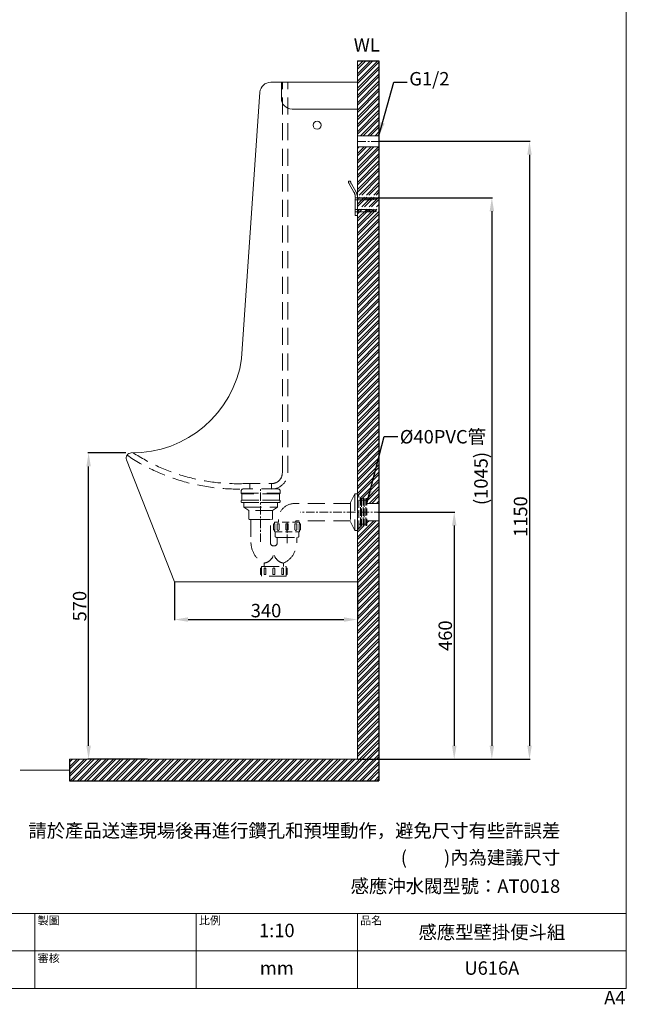
# Model space of a CAD drawing. Units: millimetres. Extents: x 17168 to 19268, y 19 to 3018.
# Drawn here: x 18139 to 19268, y 19 to 1851 of the extents above; entities that cross this region are included whole.
import ezdxf

# ---------------------------------------------------------------- set-up
doc = ezdxf.new("R2010")
doc.units = ezdxf.units.MM
doc.linetypes.add('CENTER', pattern=[50.8, 31.75, -6.35, 6.35, -6.35])
doc.linetypes.add('HIDDENX2', pattern=[19.05, 12.7, -6.35])
doc.layers.get('0').update_dxf_attribs({"lineweight": 15})
doc.layers.get('Defpoints').update_dxf_attribs({"color": 8})
for name, color, linetype, lineweight in [('C', 1, 'CENTER', 5), ('DIM', 3, 'Continuous', 5), ('I', 7, 'Continuous', 15), ('PH', 4, 'HIDDENX2', 15), ('PV', 7, 'Continuous', 15)]:
    doc.layers.add(name, color=color, linetype=linetype, lineweight=lineweight)
doc.styles.add('ETCH', font='txt')
doc.styles.add('romans', font='txt')
doc.styles.get("Standard").update_dxf_attribs({"font": 'arial.ttf'})
doc.dimstyles.new('ISO-25', dxfattribs={"dimtxt": 25, "dimasz": 25, "dimexe": 1.25, "dimexo": 0.625, "dimtad": 1, "dimtxsty": 'Standard', "dimcen": 2.5, "dimadec": 0, "dimazin": 0, "dimtfac": 1, "dimtmove": 0, "dimatfit": 3, "dimfxl": 0, "dimarcsym": 0})

# ---------------------------------------------------------------- blocks, each defined once
blk = doc.blocks.new('*D6')
at = {"layer": 'Defpoints', "color": 0}
for p in [(18805, 935), (18767.5, 475), (18947.5, 475)]:
    blk.add_point(p, dxfattribs=at)
at = {"layer": 'DIM', "color": 0, "lineweight": -2}
for p, q in [((18805.7, 935), (18948.8, 935)), ((18947.5, 910), (18947.5, 500)), ((18768.2, 475), (18948.8, 475))]:
    blk.add_line(p, q, dxfattribs=at)
at = {"layer": 'DIM', "color": 0}
for points in [[(18943.4, 910), (18951.7, 910), (18947.5, 935)], [(18943.4, 500), (18951.7, 500), (18947.5, 475)]]:
    blk.add_solid(points, dxfattribs=at)
at = {"layer": 'DIM', "color": 0, "insert": (18934.1, 705), "char_height": 25, "attachment_point": 5, "rotation": 90}
blk.add_mtext('460', dxfattribs=at)
blk = doc.blocks.new('*D7')
at = {"layer": 'Defpoints', "color": 0}
for p in [(18807.5, 1625), (18871.9, 475), (19087.5, 475)]:
    blk.add_point(p, dxfattribs=at)
at = {"layer": 'DIM', "color": 0, "lineweight": -2}
for p, q in [((18808.2, 1625), (19088.8, 1625)), ((19087.5, 1600), (19087.5, 500)), ((18872.6, 475), (19088.8, 475))]:
    blk.add_line(p, q, dxfattribs=at)
at = {"layer": 'DIM', "color": 0}
for points in [[(19083.4, 1600), (19091.7, 1600), (19087.5, 1625)], [(19083.4, 500), (19091.7, 500), (19087.5, 475)]]:
    blk.add_solid(points, dxfattribs=at)
at = {"layer": 'DIM', "color": 0, "insert": (19074.1, 926.6), "char_height": 25, "attachment_point": 5, "rotation": 90}
blk.add_mtext('1150', dxfattribs=at)
blk = doc.blocks.new('*D9')
at = {"layer": 'Defpoints', "color": 0}
for p in [(18767.5, 1520), (18767.5, 475), (19017.5, 475)]:
    blk.add_point(p, dxfattribs=at)
at = {"layer": 'DIM', "color": 0, "lineweight": -2}
for p, q in [((18768.2, 1520), (19018.8, 1520)), ((19017.5, 1495), (19017.5, 500)), ((18768.2, 475), (19018.8, 475))]:
    blk.add_line(p, q, dxfattribs=at)
at = {"layer": 'DIM', "color": 0}
for points in [[(19013.4, 1495), (19021.7, 1495), (19017.5, 1520)], [(19013.4, 500), (19021.7, 500), (19017.5, 475)]]:
    blk.add_solid(points, dxfattribs=at)
at = {"layer": 'DIM', "color": 0, "insert": (19000.5, 997.5), "char_height": 25, "attachment_point": 5, "rotation": 90}
blk.add_mtext('(1045)', dxfattribs=at)
blk = doc.blocks.new('A$C081a3f52')
for points in [[(0, 0), (2.5, 0), (2.5, 60), (0, 60)], [(5.5, 5), (7.5, 5), (7.5, 55), (5.5, 55)], [(10.5, 5), (12.5, 5), (12.5, 55), (10.5, 55)], [(15.5, 5), (17.5, 5), (17.5, 55), (15.5, 55)], [(2.5, 7.5), (5.5, 7.5), (5.5, 52.5), (2.5, 52.5)], [(7.5, 7.5), (10.5, 7.5), (10.5, 52.5), (7.5, 52.5)], [(12.5, 7.5), (15.5, 7.5), (15.5, 52.5), (12.5, 52.5)]]:
    blk.add_lwpolyline(points, close=True)
blk = doc.blocks.new('A$C478aa74e')
for p, q in [((6.7, 15), (10.2, 15)), ((6.7, 4.7), (6.7, 15)), ((10.2, 15), (10.2, 4.7)), ((23, 15), (27, 15)), ((23, 5), (23, 15)), ((27, 15), (27, 5)), ((43.3, 15), (39.8, 15)), ((39.8, 15), (39.8, 4.7)), ((43.3, 4.7), (43.3, 15))]:
    blk.add_line(p, q)
for points in [[(0, 4.7), (0, 15), (2.1, 15), (2.1, 3), (2, 3)], [(48, 15), (48, 18), (2, 18), (2, 15)], [(50, 4.7), (50, 15), (47.9, 15), (47.9, 3), (48, 3)]]:
    blk.add_lwpolyline(points)
blk.add_lwpolyline([(2, 3), (2, 1, 0.414214), (3, 0), (47, 0, 0.414214), (48, 1), (48, 3)], format="xyb")
for centre, radius, start, end in [((2.1, 5.1), 2.09, 189.7436, 270.6807), ((8.5, 4.7), 1.74, 180, 0), ((25, 5), 2, 180, 0), ((41.5, 4.7), 1.74, 180, 0), ((47.9, 5.1), 2.09, 269.3193, 350.2564)]:
    blk.add_arc(centre, radius, start, end)
blk = doc.blocks.new('*D5')
at = {"layer": 'Defpoints', "color": 0}
for p in [(18267.5, 1045), (18337.5, 1045), (18377.5, 475)]:
    blk.add_point(p, dxfattribs=at)
at = {"layer": 'DIM', "color": 0, "lineweight": -2}
for p, q in [((18336.9, 1045), (18266.3, 1045)), ((18267.5, 500), (18267.5, 1020)), ((18376.9, 475), (18266.3, 475))]:
    blk.add_line(p, q, dxfattribs=at)
at = {"layer": 'DIM', "color": 0}
for points in [[(18263.4, 1020), (18271.7, 1020), (18267.5, 1045)], [(18263.4, 500), (18271.7, 500), (18267.5, 475)]]:
    blk.add_solid(points, dxfattribs=at)
at = {"layer": 'DIM', "color": 0, "insert": (18254.1, 760), "char_height": 25, "attachment_point": 5, "rotation": 90}
blk.add_mtext('570', dxfattribs=at)
blk = doc.blocks.new('*D8')
at = {"layer": 'Defpoints', "color": 0}
for p in [(18427.5, 805), (18767.5, 805), (18767.5, 735)]:
    blk.add_point(p, dxfattribs=at)
at = {"layer": 'DIM', "color": 0, "lineweight": -2}
for p, q in [((18427.5, 804.3), (18427.5, 733.7)), ((18767.5, 804.3), (18767.5, 733.7)), ((18452.5, 735), (18742.5, 735))]:
    blk.add_line(p, q, dxfattribs=at)
at = {"layer": 'DIM', "color": 0}
for points in [[(18452.5, 739.1), (18452.5, 730.8), (18427.5, 735)], [(18742.5, 739.1), (18742.5, 730.8), (18767.5, 735)]]:
    blk.add_solid(points, dxfattribs=at)
at = {"layer": 'DIM', "color": 0, "insert": (18597.5, 748.4), "char_height": 25, "attachment_point": 5}
blk.add_mtext('340', dxfattribs=at)

msp = doc.modelspace()

# ---------------------------------------------------------------- hatches: boundary and pattern name
h = msp.add_hatch()
h.set_pattern_fill('ANSI32', color=251)
h.set_pattern_definition([(45, (0, 50), (-6.735192, 6.735192), []), (45, (4.49, 50), (-6.735192, 6.735192), [])])
h.paths.add_polyline_path([(18807.534, 950.969), (18785.034, 950.969), (18785.034, 959.969), (18770.034, 959.969), (18770.034, 964.969), (18767.534, 964.969), (18767.534, 1498.969), (18807.534, 1498.969)])
h.paths.add_polyline_path([(18767.534, 474.969), (18232.102, 474.969), (18232.102, 434.969), (18807.534, 434.969), (18807.534, 918.969), (18785.034, 918.969), (18785.034, 909.969), (18770.034, 909.969), (18770.034, 904.969), (18767.534, 904.969)])
h.paths.add_polyline_path([(18767.534, 1774.969), (18807.534, 1774.969), (18807.534, 1635.219), (18767.534, 1635.219)])
h.paths.add_polyline_path([(18807.534, 1614.719), (18767.534, 1614.719), (18767.534, 1524.969), (18807.534, 1524.969)])
h.paths.add_polyline_path([(18767.534, 1520.969), (18807.534, 1520.969), (18807.534, 1502.969), (18767.534, 1502.969)])

# ---------------------------------------------------------------- linework, layer by layer
for p, q in [((18606.18, 1734.969), (18767.534, 1734.969)), ((18626.019, 1704.969), (18626.019, 1734.969)), ((18586.229, 1716.368), (18552.154, 1220.571)), ((18646.019, 1684.969), (18767.534, 1684.969)), ((18767.534, 1484.719), (18767.534, 1505.219)), ((18767.534, 700.077), (18767.534, 1410.077)), ((18338.047, 1032.179), (18427.534, 804.969)), ((18607.534, 987.953), (18607.847, 987.953)), ((18427.534, 804.969), (18767.534, 804.969))]:
    msp.add_line(p, q)
msp.add_circle((18692.534, 1654.969), 7.5)
for centre, radius, start, end in [((18606.18, 1714.969), 20, 90, 175.987645), ((18646.019, 1704.969), 20, 180, 270), ((18349.212, 1250.44), 205.128, 269.36672, 351.627249), ((18347.534, 1035.342), 10, 93.378698, 198.434949)]:
    msp.add_arc(centre, radius, start, end)
at = {"layer": 'C', "ltscale": 0.5}
for p, q in [((18767.534, 1624.969), (18807.534, 1624.969)), ((18587.534, 879.45), (18587.534, 977.969)), ((18865.534, 934.969), (18661.664, 934.969)), ((18636.534, 877.307), (18636.534, 915.969))]:
    msp.add_line(p, q, dxfattribs=at)
at = {"layer": 'Defpoints'}
for p, q in [((18767.534, 1774.969), (18807.534, 1774.969)), ((18807.534, 1774.969), (18807.534, 434.969)), ((18232.102, 474.969), (18232.102, 434.969)), ((18232.102, 434.969), (18807.534, 434.969))]:
    msp.add_line(p, q, dxfattribs=at)
at = {"layer": 'I'}
for p, q in [((19267.534, 3018.159), (19267.534, 48.463)), ((18767.534, 1774.969), (18767.534, 474.969)), ((18232.102, 474.969), (18767.534, 474.969)), ((18140.507, 454.969), (18232.102, 454.969)), ((19267.534, 188.159), (17167.534, 188.159)), ((18167.534, 188.159), (18167.534, 48.159)), ((18467.534, 188.159), (18467.534, 48.159)), ((18767.534, 188.159), (18767.534, 48.159)), ((19267.534, 188.159), (19267.534, 48.159)), ((19267.534, 118.159), (17567.534, 118.159)), ((19267.534, 48.159), (17167.534, 48.159)), ((19267.534, 48.159), (17167.534, 48.159))]:
    msp.add_line(p, q, dxfattribs=at)
at = {"layer": 'PH', "ltscale": 2.5}
for p, q in [((18627.847, 1007.953), (18627.847, 1734.969)), ((18637.847, 1007.953), (18637.847, 1734.969)), ((18754.832, 1550.649), (18750.832, 1550.649)), ((18760.855, 1530.61), (18752.172, 1545.649)), ((18764.855, 1530.61), (18756.172, 1545.649)), ((18763.534, 1486.969), (18763.534, 1520.61)), ((18763.534, 1519.969), (18801.254, 1519.969)), ((18763.534, 1515.969), (18801.254, 1515.969)), ((18767.534, 1486.969), (18767.534, 1520.61)), ((18785.254, 1519.969), (18785.254, 1515.969)), ((18787.654, 1519.969), (18787.654, 1515.969)), ((18790.054, 1519.969), (18790.054, 1515.969)), ((18792.454, 1519.969), (18792.454, 1515.969)), ((18794.854, 1519.969), (18794.854, 1515.969)), ((18797.254, 1519.969), (18797.254, 1515.969)), ((18799.654, 1519.969), (18799.654, 1515.969)), ((18801.254, 1519.969), (18802.054, 1519.169)), ((18801.254, 1515.969), (18802.054, 1516.769)), ((18802.054, 1519.169), (18802.054, 1516.769)), ((18763.534, 1497.969), (18801.254, 1497.969)), ((18763.534, 1493.969), (18801.254, 1493.969)), ((18767.534, 1486.969), (18763.534, 1486.969)), ((18785.254, 1497.969), (18785.254, 1493.969)), ((18787.654, 1497.969), (18787.654, 1493.969)), ((18790.054, 1497.969), (18790.054, 1493.969)), ((18792.454, 1497.969), (18792.454, 1493.969)), ((18794.854, 1497.969), (18794.854, 1493.969)), ((18797.254, 1497.969), (18797.254, 1493.969)), ((18799.654, 1497.969), (18799.654, 1493.969)), ((18801.254, 1497.969), (18802.054, 1497.169)), ((18801.254, 1493.969), (18802.054, 1494.769)), ((18802.054, 1497.169), (18802.054, 1494.769)), ((18555.064, 987.955), (18607.534, 987.953)), ((18567.534, 977.97), (18567.534, 987.968)), ((18607.534, 977.97), (18607.534, 987.966)), ((18551.534, 969.969), (18552.534, 968.969)), ((18622.534, 968.969), (18623.534, 969.969)), ((18754.534, 952.969), (18762.534, 968.969)), ((18754.534, 952.969), (18754.534, 916.969)), ((18556.474, 944.14), (18565.612, 937.969)), ((18609.456, 937.969), (18618.594, 944.14)), ((18754.534, 950.969), (18650.534, 950.969)), ((18807.534, 950.969), (18785.034, 950.969)), ((18807.534, 950.969), (18807.534, 918.969)), ((18605.534, 920.969), (18569.534, 920.969)), ((18569.534, 920.969), (18569.534, 878.469)), ((18605.534, 878.469), (18605.534, 920.969)), ((18620.534, 920.969), (18620.534, 915.969)), ((18652.534, 916.969), (18652.534, 915.969)), ((18754.534, 918.969), (18654.534, 918.969)), ((18754.534, 916.969), (18762.534, 900.969)), ((18807.534, 918.969), (18785.034, 918.969)), ((18618.534, 887.969), (18618.534, 878.469)), ((18618.534, 887.969), (18654.534, 887.969)), ((18654.534, 878.469), (18654.534, 887.969)), ((18593.77, 829.231), (18593.77, 818.969)), ((18594.034, 833.969), (18594.034, 839.969)), ((18597.246, 818.969), (18597.246, 829.231)), ((18610.032, 828.967), (18610.032, 818.969)), ((18614.036, 818.969), (18614.036, 828.967)), ((18626.822, 818.969), (18626.822, 829.231)), ((18630.034, 833.969), (18630.034, 839.969)), ((18630.298, 829.231), (18630.298, 818.969)), ((18593.77, 818.969), (18597.246, 818.969)), ((18610.032, 818.969), (18614.036, 818.969)), ((18630.298, 818.969), (18626.822, 818.969))]:
    msp.add_line(p, q, dxfattribs=at)
for points in [[(18551.534, 969.969), (18623.534, 969.969), (18623.534, 974.969, 0.41421356), (18620.534, 977.969), (18554.534, 977.969, 0.41421356), (18551.534, 974.969)], [(18552.534, 952.969), (18622.534, 952.969, 0.41421356), (18623.534, 953.969), (18623.534, 955.969, 0.41421356), (18622.534, 956.969), (18552.534, 956.969, 0.41421356), (18551.534, 955.969), (18551.534, 953.969, 0.41421356)], [(18557.034, 943.969), (18618.034, 943.969, 0.41421356), (18619.034, 944.969), (18619.034, 952.969), (18556.034, 952.969), (18556.034, 944.969, 0.41421356)], [(18567.534, 920.969), (18607.534, 920.969, 0.41421356), (18609.534, 922.969), (18609.534, 937.969), (18565.534, 937.969), (18565.534, 922.969, 0.41421356)]]:
    msp.add_lwpolyline(points, format="xyb", close=True, dxfattribs=at)
for points in [[(18552.534, 956.969), (18622.534, 956.969), (18622.534, 968.969), (18552.534, 968.969)], [(18762.534, 900.969), (18767.534, 900.969), (18767.534, 968.969), (18762.534, 968.969)]]:
    msp.add_lwpolyline(points, close=True, dxfattribs=at)
for points in [[(18614.534, 897.969), (18614.534, 889.969, 0.41421356), (18616.534, 887.969), (18656.534, 887.969, 0.41421356), (18658.534, 889.969), (18658.534, 897.969)], [(18589.034, 830.968), (18589.034, 832.969, -0.41421356), (18590.034, 833.969), (18634.034, 833.969, -0.41421356), (18635.034, 832.969), (18635.034, 830.968)]]:
    msp.add_lwpolyline(points, format="xyb", dxfattribs=at)
for points in [[(18587.034, 829.231), (18587.034, 818.969), (18589.121, 818.969), (18589.121, 830.969), (18589.034, 830.969)], [(18637.034, 829.231), (18637.034, 818.969), (18634.947, 818.969), (18634.947, 830.969), (18635.034, 830.969)], [(18635.034, 818.969), (18635.034, 815.969), (18589.034, 815.969), (18589.034, 818.969)]]:
    msp.add_lwpolyline(points, dxfattribs=at)
for centre, radius, start, end in [((18760.832, 1550.649), 10, 180, 210), ((18764.832, 1550.649), 10, 180, 210), ((18743.534, 1520.61), 20, 0, 30), ((18747.534, 1520.61), 20, 0, 30), ((18544.663, 1344.244), 356.441, 236.948953, 271.672137), ((18544.496, 1343.83), 365.999, 235.877269, 271.571548), ((18607.847, 1007.953), 20, 270, 0), ((18607.847, 1007.953), 30, 270, 0), ((18650.534, 920.969), 30, 90, 180), ((18654.534, 916.969), 2, 90, 180), ((18612.034, 878.469), 42.5, 180, 244.942385), ((18612.034, 878.469), 6.5, 180, 0), ((18612.034, 878.469), 42.5, 295.057615, 0), ((18590.022, 862.086), 22.478, 280.280967, 338.831749), ((18634.046, 862.086), 22.478, 201.168251, 259.719033), ((18589.096, 828.877), 2.092, 89.319297, 170.256428), ((18595.508, 829.231), 1.738, 0, 180), ((18612.034, 828.967), 2.002, 0, 180), ((18628.56, 829.231), 1.738, 0, 180), ((18634.972, 828.877), 2.092, 9.743572, 90.680703)]:
    msp.add_arc(centre, radius, start, end, dxfattribs=at)
at = {"layer": 'PV'}
for p, q in [((18807.534, 1635.219), (18767.534, 1635.219)), ((18807.534, 1635.219), (18807.534, 1614.719)), ((18807.534, 1614.719), (18767.534, 1614.719))]:
    msp.add_line(p, q, dxfattribs=at)

# ---------------------------------------------------------------- block references
at = {"layer": 'PH', "ltscale": 2.5}
for name, p in [('A$C081a3f52', (18767.534, 904.969)), ('A$C478aa74e', (18611.534, 897.969))]:
    msp.add_blockref(name, p, dxfattribs=at)

# ---------------------------------------------------------------- texts
at = {"layer": 'DIM', "char_height": 25, "attachment_point": 7}
for s, insert, style in [('G1/2', (18863.947, 1721.156), 'ETCH'), ('{\\fISOCPEUR|b0|i0|c0|p34;%%C}40PVC管', (18846.387, 1062.707), 'romans'), ('{\\fISOCPEUR|b0|i0|c0|p34;%%C}40PVC管', (18846.387, 1062.707), 'romans')]:
    msp.add_mtext(s, dxfattribs=dict(at, insert=insert, style=style))
at = {"layer": 'I'}
for s, insert, char_height, attachment_point, style in [('WL', (18760.623, 1784.146), 25, 7, 'romans'), ('請於產品送達現場後再進行鑽孔和預埋動作，避免尺寸有些許誤差', (19144.618, 338.891), 25, 6, 'ETCH'), ('(         )內為建議尺寸', (19144.618, 288.891), 25, 6, 'ETCH'), ('{\\T0.75;\\C7;感應沖水閥}型{\\T0.8;號}：AT0018', (19144.618, 238.891), 25, 6, 'ETCH'), ('製圖', (18172.752, 182.544), 15, 1, 'ETCH'), ('比例', (18472.752, 182.544), 15, 1, 'ETCH'), ('品名', (18772.752, 182.544), 15, 1, 'ETCH'), ('1:10', (18617.534, 153.159), 25, 5, 'ETCH'), ('{\\T0.75;感應型壁掛便斗組}', (19017.534, 153.159), 25, 5, 'ETCH'), ('審核', (18172.752, 112.544), 15, 1, 'ETCH'), ('mm', (18617.534, 83.159), 25, 5, 'ETCH'), ('U616A', (19017.534, 83.159), 25, 5, 'ETCH'), ('A4', (19246.195, 28.207), 25, 5, 'ETCH')]:
    msp.add_mtext(s, dxfattribs=dict(at, insert=insert, char_height=char_height, attachment_point=attachment_point, style=style))

# ---------------------------------------------------------------- dimensions: what is measured, and where the dimension line sits
at = {"layer": 'DIM'}
dim = msp.add_linear_dim(base=(19087.534, 474.969), p1=(18807.534, 1624.969), p2=(18871.946, 474.969), angle=90, dimstyle='ISO-25', dxfattribs=at)
dim.commit()
dim.dimension.update_dxf_attribs({"geometry": '*D7', "text_midpoint": (19087.534, 926.581), "dimtype": 160})
dim = msp.add_linear_dim(base=(19017.534, 474.969), p1=(18767.534, 1519.969), p2=(18767.534, 474.969), angle=90, text='(<>)', dimstyle='ISO-25', dxfattribs=at)
dim.commit()
dim.dimension.update_dxf_attribs({"geometry": '*D9', "text_midpoint": (19000.521, 997.469)})
for base, p1, p2, picture, middle in [((18267.534, 1044.969), (18377.534, 474.969), (18337.534, 1044.969), '*D5', (18254.145, 759.969)), ((18947.534, 474.969), (18805.042, 934.969), (18767.534, 474.969), '*D6', (18934.145, 704.969))]:
    dim = msp.add_linear_dim(base=base, p1=p1, p2=p2, angle=90, dimstyle='ISO-25', dxfattribs=at)
    dim.commit()
    dim.dimension.update_dxf_attribs({"geometry": picture, "text_midpoint": middle})
dim = msp.add_linear_dim(base=(18767.534, 734.969), p1=(18427.534, 804.969), p2=(18767.534, 804.969), dimstyle='ISO-25', dxfattribs=at)
dim.commit()
dim.dimension.update_dxf_attribs({"geometry": '*D8', "text_midpoint": (18597.534, 748.367)})

# ---------------------------------------------------------------- leaders
for points in [[(18807.534, 1635.219), (18835.094, 1734.969), (18860.094, 1734.969)], [(18785.034, 950.969), (18817.534, 1075.42), (18842.534, 1075.42)]]:
    msp.add_leader(points, dimstyle='ISO-25', override={"dimscale": 1, "dimtad": 0}, dxfattribs=at)

doc.saveas('drawing.dxf')
